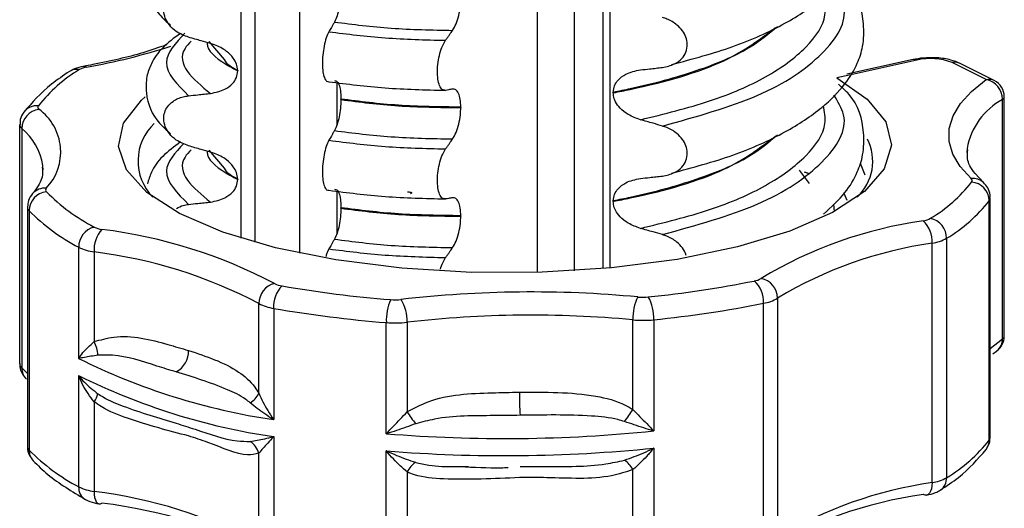
# Model space of a CAD drawing. Units: millimetres. Extents: x 5 to 415, y 5 to 589.
# Drawn here: x 213 to 227, y 287 to 294 of the extents above; entities that cross this region are included whole.
import ezdxf

# ---------------------------------------------------------------- set-up
doc = ezdxf.new("R2010")
doc.units = ezdxf.units.MM

msp = doc.modelspace()

# ---------------------------------------------------------------- linework, layer by layer
at = {"color": 8, "linetype": 'Continuous', "lineweight": 25}
for p, q in [((216.04, 290.593), (216.04, 307.945)), ((216.23, 307.858), (216.23, 290.537)), ((216.851, 290.385), (216.851, 307.638)), ((220.125, 290.121), (220.125, 307.596)), ((220.634, 307.585), (220.634, 290.144)), ((221.125, 307.559), (221.125, 290.182)), ((217.36, 292.737), (217.36, 292.153)), ((223.878, 291.346), (223.738, 291.529)), ((224.575, 291.629), (224.64, 291.468)), ((217.36, 291.241), (217.36, 290.656)), ((224.396, 291.113), (224.356, 291.211)), ((224.209, 291.063), (224.218, 290.961)), ((226.37, 289.072), (226.54, 289.207)), ((213.015, 288.806), (213.094, 288.726))]:
    msp.add_line(p, q, dxfattribs=at)
at = {"color": 7, "linetype": 'Continuous', "lineweight": 25}
for p, q in [((221.028, 307.565), (221.028, 290.173)), ((215.809, 293.054), (215.601, 293.303)), ((225.305, 293.055), (224.394, 292.854)), ((225.359, 293.047), (224.448, 292.846)), ((226.314, 292.778), (225.844, 293.014)), ((215.993, 292.905), (215.993, 292.898)), ((226.426, 292.765), (225.956, 293.002)), ((224.448, 292.846), (224.253, 292.803)), ((221.172, 292.603), (221.172, 292.596)), ((217.416, 292.503), (217.416, 292.51)), ((226.54, 289.207), (226.54, 292.506)), ((226.564, 289.242), (226.564, 292.542)), ((219.069, 292.399), (219.069, 292.392)), ((212.986, 292.161), (212.986, 288.862)), ((213.015, 292.106), (213.015, 288.806)), ((215.809, 291.557), (215.601, 291.806)), ((226.05, 291.828), (226.048, 291.776)), ((215.993, 291.408), (215.993, 291.401)), ((226.277, 291.36), (226.164, 291.483)), ((221.172, 291.107), (221.172, 291.1)), ((226.356, 287.811), (226.356, 291.11)), ((226.37, 287.85), (226.37, 291.15)), ((213.094, 291.022), (213.094, 287.722)), ((213.116, 290.972), (213.116, 287.672)), ((217.416, 291.006), (217.416, 291.013)), ((219.069, 290.902), (219.069, 290.895)), ((225.769, 290.592), (225.769, 287.293)), ((213.8, 288.935), (213.8, 290.467)), ((225.569, 287.224), (225.569, 290.524)), ((214.012, 290.403), (214.012, 289.167)), ((223.435, 289.767), (223.435, 286.467)), ((216.284, 288.456), (216.284, 289.692)), ((216.489, 289.626), (216.489, 288.094)), ((223.243, 286.396), (223.243, 289.696)), ((218.042, 287.898), (218.042, 289.43)), ((218.328, 289.435), (218.328, 288.199)), ((221.443, 288.231), (221.443, 289.467)), ((221.729, 289.468), (221.729, 287.936)), ((226.406, 289), (226.458, 289.038)), ((213.8, 287.168), (213.8, 288.7)), ((214.012, 288.34), (214.012, 287.104)), ((216.489, 287.858), (216.489, 286.326)), ((216.284, 286.392), (216.284, 287.629)), ((218.042, 286.13), (218.042, 287.662)), ((221.729, 287.701), (221.729, 286.169)), ((218.952, 287.445), (219.176, 287.445)), ((218.328, 287.371), (218.328, 286.135)), ((221.443, 286.167), (221.443, 287.403))]:
    msp.add_line(p, q, dxfattribs=at)
at = {"color": 8, "linetype": 'Continuous', "lineweight": 25, "flags": 128}
for points in [[(213.909, 292.95), (213.886, 292.96), (213.863, 292.96)], [(225.569, 287.224), (225.566, 287.18), (225.559, 287.14), (225.548, 287.106), (225.533, 287.079), (225.515, 287.061), (225.494, 287.052), (225.493, 287.051)], [(214.012, 287.104), (214.014, 287.059), (214.02, 287.019), (214.03, 286.985), (214.043, 286.959), (214.06, 286.941), (214.078, 286.932), (214.08, 286.932)]]:
    msp.add_lwpolyline(points, dxfattribs=at)
at = {"color": 7, "linetype": 'Continuous', "lineweight": 25, "flags": 128}
for points in [[(224.253, 292.803), (224.674, 292.51), (224.929, 292.196), (225.007, 291.873), (224.908, 291.55), (224.634, 291.238), (224.195, 290.948), (223.605, 290.69), (222.883, 290.472), (222.055, 290.301), (221.147, 290.184), (220.19, 290.123), (219.216, 290.122), (218.257, 290.179), (217.346, 290.294), (216.513, 290.462), (215.786, 290.678), (215.188, 290.934), (214.741, 291.223), (214.458, 291.534), (214.35, 291.856), (214.42, 292.18), (214.665, 292.494), (214.716, 292.54)], [(226.106, 291.414), (225.955, 291.581), (225.854, 291.753), (225.804, 291.927), (225.805, 292.103), (225.857, 292.277), (225.96, 292.448), (226.113, 292.616), (226.314, 292.778)], [(213.309, 291.536), (213.306, 291.589), (213.306, 291.597)], [(225.493, 287.051), (225.471, 287.052), (225.447, 287.061)], [(214.08, 286.932), (214.099, 286.933), (214.12, 286.943)]]:
    msp.add_lwpolyline(points, dxfattribs=at)
at = {"color": 8, "linetype": 'Continuous', "lineweight": 25}
for centre, radius, start, end in [((212.33, 301.74), 8.931, 280.1861, 287.882), ((225.321, 292.979), 0.0779, 60.6267, 101.6586), ((225.883, 292.851), 0.167, 63.9892, 103.467), ((213.774, 292.733), 0.187, 79.0071, 121.9447), ((226.353, 292.615), 0.167, 63.9892, 103.467), ((226.996, 291.661), 0.96, 118.3231, 169.9685), ((226.519, 292.547), 0.0454, 297.776, 354.2706), ((213.22, 292.195), 0.223, 84.0719, 143.2611), ((213.063, 292.166), 0.077, 183.3714, 231.2304), ((212.475, 291.46), 0.842, 9.352, 50.0816), ((226.135, 291.206), 0.21, 47.2881, 97.9318), ((213.328, 291.063), 0.219, 83.3977, 138.8912), ((226.304, 291.151), 0.0658, 321.4038, 358.8574), ((213.165, 291.024), 0.0714, 181.7915, 227.1058), ((226.339, 289.2), 0.201, 307.0469, 1.8796), ((226.519, 289.247), 0.0454, 297.776, 354.2706), ((213.065, 288.867), 0.0788, 183.8647, 230.6673), ((213.225, 288.803), 0.21, 179.1564, 224.9401), ((226.304, 287.852), 0.0658, 321.4072, 358.7769), ((213.166, 287.725), 0.073, 182.5958, 226.6114), ((226.141, 287.809), 0.215, 323.8294, 0.3964), ((213.328, 287.67), 0.212, 179.3332, 222.8026), ((213.993, 287.157), 0.194, 177.0121, 238.9663), ((225.571, 287.285), 0.198, 303.9817, 2.2988)]:
    msp.add_arc(centre, radius, start, end, dxfattribs=at)
at = {"color": 7, "linetype": 'Continuous', "lineweight": 25}
for centre, radius, start, end in [((225.547, 292.226), 0.842, 69.3514, 102.9204), ((214.881, 291.131), 2.082, 120.9708, 141.8484), ((213.953, 292.66), 0.293, 98.5006, 119.249), ((226.261, 292.504), 0.279, 0.552, 79.0245), ((226.314, 292.542), 0.25, 0, 63.3091), ((213.286, 292.1), 0.271, 97.5608, 178.8254), ((213.27, 292.397), 0.0337, 142.8651, 234.2102), ((212.823, 291.78), 0.729, 316.7243, 54.0188), ((215.328, 291.657), 0.71, 133.0952, 224.3895), ((224.079, 291.652), 0.671, 312.8662, 27.2759), ((226.086, 291.386), 0.0337, 322.8651, 54.2102), ((213.377, 291.257), 0.033, 135.8625, 228.4895), ((224.476, 292.652), 2.082, 300.9708, 321.8484), ((226.092, 291.103), 0.264, 1.6128, 85.4642), ((213.385, 290.966), 0.269, 96.3954, 178.6394), ((215.241, 293.098), 2.653, 224.6823, 242.4322), ((224.657, 292.445), 2.161, 300.9708, 321.8484), ((215.074, 292.908), 2.753, 224.6823, 242.4322), ((225.404, 291.123), 0.293, 278.5006, 299.249), ((225.486, 290.591), 0.282, 0.2641, 77.5557), ((214.087, 290.469), 0.287, 104.8501, 180.2151), ((214.435, 290.431), 0.424, 138.0495, 183.7573), ((214.163, 291.051), 0.339, 243.82, 262.6173), ((213.262, 283.796), 6.971, 62.3012, 82.9309), ((226.294, 284.898), 5.995, 98.118, 120.962), ((225.18, 290.549), 0.389, 356.2941, 46.7165), ((225.482, 291.104), 0.586, 278.5006, 299.249), ((214.099, 291.077), 0.679, 243.82, 262.6173), ((226.376, 284.865), 5.716, 98.118, 120.962), ((213.194, 283.807), 6.647, 62.3012, 82.9309), ((223.071, 290.267), 0.267, 279.1702, 301.2825), ((223.156, 289.764), 0.279, 0.5301, 78.9113), ((216.568, 289.692), 0.284, 103.3964, 179.9251), ((216.889, 289.652), 0.402, 135.1706, 183.7435), ((216.648, 290.244), 0.312, 242.0399, 261.9523), ((219.425, 306.283), 16.59, 260.2124, 265.4261), ((220.081, 305.202), 15.499, 275.8293, 281.2851), ((222.871, 289.72), 0.373, 356.3882, 49.4015), ((218.161, 290.475), 0.731, 265.3467, 276.5646), ((220.041, 274.144), 15.708, 84.6295, 96.5676), ((217.813, 289.466), 0.516, 356.4929, 33.2451), ((222.051, 289.501), 0.609, 152.3777, 183.1442), ((221.58, 290.513), 0.734, 264.6447, 275.839), ((221.164, 289.501), 0.566, 356.6898, 29.9312), ((223.158, 290.223), 0.534, 279.1702, 301.2825), ((216.576, 290.243), 0.623, 242.0399, 261.9523), ((219.415, 306.591), 17.216, 260.2124, 265.4261), ((218.732, 289.464), 0.69, 155.865, 182.8532), ((220.096, 305.469), 16.084, 275.8293, 281.2851), ((220.041, 274.555), 14.978, 84.6295, 96.5676), ((218.161, 290.888), 1.463, 265.3467, 276.5646), ((221.58, 290.928), 1.467, 264.6447, 275.839), ((226.314, 289.242), 0.25, 305.1643, 0), ((213.655, 288.966), 0.41, 2.0927, 29.4014), ((217.793, 296.976), 8.978, 243.5884, 261.6437), ((214.995, 289.033), 0.319, 297.5682, 2.4319), ((217.793, 296.741), 8.978, 243.5884, 261.6437), ((213.781, 288.518), 0.292, 322.3529, 346.4115), ((215.998, 288.591), 0.316, 301.9872, 334.7028), ((224.862, 288.434), 4.984, 179.5719, 183.2409), ((220.456, 289.625), 2.562, 213.8291, 218.3335), ((217.016, 291.206), 5.334, 323.9357, 326.1013), ((219.676, 308.038), 20.206, 265.3637, 275.8334), ((216.012, 287.556), 0.281, 14.9593, 56.9278), ((224.657, 289.145), 2.161, 300.9708, 321.8484), ((215.074, 289.608), 2.753, 224.6823, 242.4322), ((219.676, 307.802), 20.206, 265.3637, 275.8334), ((218.659, 287.196), 0.375, 124.5599, 152.0924), ((221.099, 287.216), 0.392, 28.6094, 54.3325), ((214.099, 287.777), 0.679, 243.82, 262.6173), ((226.376, 281.566), 5.716, 98.118, 120.962), ((225.482, 287.804), 0.586, 278.5006, 299.249), ((213.194, 280.507), 6.647, 62.3012, 82.9309), ((226.294, 281.127), 5.995, 98.118, 120.962), ((213.262, 280.025), 6.971, 62.3012, 82.9309)]:
    msp.add_arc(centre, radius, start, end, dxfattribs=at)
for points, knots in [([(221.977, 292.986), (222.267, 293.064), (222.851, 293.221), (223.541, 293.535), (224.049, 293.87), (224.367, 294.191), (224.538, 294.476), (224.625, 294.744), (224.635, 295.127), (224.542, 295.475), (224.328, 295.663), (224.278, 295.707)], [0, 0, 0, 0, 0.144279, 0.291322, 0.423933, 0.5383, 0.632384, 0.705501, 0.793448, 0.951031, 1, 1, 1, 1]), ([(215.203, 294.912), (215.115, 294.847), (214.94, 294.718), (214.804, 294.515), (214.731, 294.322), (214.719, 294.009), (214.836, 293.731), (215.014, 293.575), (215.068, 293.527)], [0, 0, 0, 0, 0.172372, 0.343332, 0.470441, 0.606004, 0.879564, 1, 1, 1, 1]), ([(221.977, 291.489), (222.267, 291.567), (222.851, 291.724), (223.541, 292.038), (224.049, 292.374), (224.367, 292.695), (224.538, 292.98), (224.625, 293.247), (224.635, 293.63), (224.542, 293.979), (224.328, 294.166), (224.278, 294.21)], [0, 0, 0, 0, 0.144279, 0.291322, 0.423933, 0.5383, 0.632384, 0.705501, 0.793448, 0.951031, 1, 1, 1, 1]), ([(215.316, 293.362), (215.257, 293.385), (215.158, 293.422), (215.05, 293.523), (214.989, 293.625), (214.966, 293.729), (214.981, 293.826), (215.026, 293.911), (215.111, 293.991), (215.214, 294.036), (215.291, 294.048), (215.316, 294.052)], [0, 0, 0, 0, 0.171318, 0.289077, 0.388005, 0.48735, 0.577007, 0.668, 0.771082, 0.926875, 1, 1, 1, 1]), ([(217.416, 293.999), (217.415, 293.96), (217.412, 293.881), (217.393, 293.76), (217.364, 293.649), (217.339, 293.598), (217.327, 293.572)], [0, 0, 0, 0, 0.246906, 0.493771, 0.742404, 1, 1, 1, 1]), ([(218.956, 293.457), (218.973, 293.485), (219.006, 293.54), (219.043, 293.66), (219.065, 293.782), (219.068, 293.856), (219.069, 293.889)], [0, 0, 0, 0, 0.267621, 0.535376, 0.798872, 1, 1, 1, 1]), ([(217.327, 293.572), (217.32, 293.56), (217.306, 293.535), (217.28, 293.49), (217.262, 293.458), (217.251, 293.439)], [0, 0, 0, 0, 0.279735, 0.559471, 1, 1, 1, 1]), ([(221.849, 292.946), (221.906, 292.958), (222.007, 292.978), (222.117, 293.059), (222.18, 293.155), (222.199, 293.261), (222.178, 293.365), (222.127, 293.457), (222.04, 293.547), (221.941, 293.605), (221.87, 293.629), (221.849, 293.636)], [0, 0, 0, 0, 0.170967, 0.300759, 0.406444, 0.512737, 0.604998, 0.694238, 0.792378, 0.938004, 1, 1, 1, 1]), ([(215.203, 293.416), (215.115, 293.351), (214.94, 293.222), (214.804, 293.018), (214.731, 292.825), (214.719, 292.513), (214.836, 292.234), (215.014, 292.078), (215.068, 292.031)], [0, 0, 0, 0, 0.172372, 0.343332, 0.470441, 0.606004, 0.879564, 1, 1, 1, 1]), ([(217.251, 293.439), (217.238, 293.412), (217.212, 293.359), (217.183, 293.242), (217.164, 293.116), (217.159, 292.992), (217.167, 292.882), (217.187, 292.8), (217.216, 292.752), (217.24, 292.75), (217.251, 292.749)], [0, 0, 0, 0, 0.12946, 0.259026, 0.386034, 0.510704, 0.634919, 0.760579, 0.889083, 1, 1, 1, 1]), ([(218.86, 293.32), (218.869, 293.332), (218.887, 293.358), (218.919, 293.404), (218.942, 293.437), (218.956, 293.457)], [0, 0, 0, 0, 0.277993, 0.555986, 1, 1, 1, 1]), ([(215.618, 293.276), (215.575, 293.288), (215.503, 293.308), (215.402, 293.337), (215.345, 293.354), (215.316, 293.362)], [0, 0, 0, 0, 0.4283819, 0.7141891, 1, 1, 1, 1]), ([(218.86, 292.63), (218.844, 292.631), (218.812, 292.634), (218.774, 292.691), (218.751, 292.78), (218.744, 292.894), (218.754, 293.019), (218.78, 293.142), (218.817, 293.248), (218.847, 293.297), (218.86, 293.32)], [0, 0, 0, 0, 0.12946, 0.259026, 0.386034, 0.510704, 0.634919, 0.760579, 0.889083, 1, 1, 1, 1]), ([(215.006, 293.255), (214.902, 293.219), (214.605, 293.115), (214.197, 293.024), (213.908, 292.969), (213.864, 292.96)], [0, 0, 0, 0, 0.3142924, 0.8955993, 1, 1, 1, 1]), ([(215.993, 292.905), (215.99, 292.935), (215.983, 292.994), (215.928, 293.088), (215.828, 293.186), (215.714, 293.246), (215.637, 293.27), (215.618, 293.276)], [0, 0, 0, 0, 0.163617, 0.32649, 0.558367, 0.89081, 1, 1, 1, 1]), ([(225.956, 293.002), (225.915, 293.019), (225.819, 293.058), (225.642, 293.082), (225.456, 293.082), (225.351, 293.063), (225.305, 293.055)], [0, 0, 0, 0, 0.226044, 0.517776, 0.786629, 1, 1, 1, 1]), ([(213.675, 292.891), (213.589, 292.834), (213.33, 292.661), (213.157, 292.462), (213.042, 292.329)], [0, 0, 0, 0, 0.333518, 1, 1, 1, 1]), ([(213.864, 292.96), (213.822, 292.951), (213.755, 292.936), (213.697, 292.903), (213.675, 292.891)], [0, 0, 0, 0, 0.620077, 1, 1, 1, 1]), ([(215.618, 292.588), (215.687, 292.602), (215.8, 292.625), (215.917, 292.712), (215.981, 292.801), (215.989, 292.866), (215.993, 292.898)], [0, 0, 0, 0, 0.390018, 0.641117, 0.828711, 1, 1, 1, 1]), ([(221.172, 292.603), (221.175, 292.635), (221.183, 292.697), (221.244, 292.786), (221.36, 292.875), (221.477, 292.899), (221.546, 292.913)], [0, 0, 0, 0, 0.170713, 0.340171, 0.604694, 1, 1, 1, 1]), ([(221.546, 292.913), (221.589, 292.918), (221.661, 292.925), (221.761, 292.936), (221.82, 292.943), (221.849, 292.946)], [0, 0, 0, 0, 0.422303, 0.711151, 1, 1, 1, 1]), ([(217.327, 292.764), (217.34, 292.762), (217.366, 292.758), (217.396, 292.698), (217.413, 292.611), (217.415, 292.54), (217.416, 292.51)], [0, 0, 0, 0, 0.267622, 0.53538, 0.798875, 1, 1, 1, 1]), ([(218.956, 292.648), (218.947, 292.646), (218.929, 292.643), (218.897, 292.637), (218.874, 292.633), (218.86, 292.63)], [0, 0, 0, 0, 0.279735, 0.559471, 1, 1, 1, 1]), ([(219.069, 292.399), (219.067, 292.436), (219.064, 292.51), (219.039, 292.593), (219.003, 292.645), (218.972, 292.647), (218.956, 292.648)], [0, 0, 0, 0, 0.246905, 0.493769, 0.742403, 1, 1, 1, 1]), ([(224.071, 290.923), (224.177, 291.021), (224.377, 291.205), (224.537, 291.483), (224.626, 291.75), (224.635, 292.133), (224.542, 292.482), (224.328, 292.669), (224.278, 292.714)], [0, 0, 0, 0, 0.186596, 0.352349, 0.481163, 0.636105, 0.913728, 1, 1, 1, 1]), ([(215.316, 291.866), (215.257, 291.888), (215.158, 291.926), (215.05, 292.026), (214.989, 292.128), (214.966, 292.232), (214.981, 292.33), (215.026, 292.414), (215.111, 292.494), (215.214, 292.54), (215.291, 292.551), (215.316, 292.555)], [0, 0, 0, 0, 0.171318, 0.289077, 0.388005, 0.48735, 0.577007, 0.668, 0.771082, 0.926875, 1, 1, 1, 1]), ([(215.316, 292.555), (215.358, 292.56), (215.43, 292.568), (215.531, 292.579), (215.589, 292.585), (215.618, 292.588)], [0, 0, 0, 0, 0.422303, 0.711151, 1, 1, 1, 1]), ([(217.416, 292.503), (217.415, 292.463), (217.412, 292.384), (217.393, 292.263), (217.364, 292.153), (217.339, 292.102), (217.327, 292.076)], [0, 0, 0, 0, 0.246906, 0.493771, 0.742404, 1, 1, 1, 1]), ([(221.546, 292.225), (221.489, 292.246), (221.387, 292.282), (221.27, 292.374), (221.202, 292.466), (221.174, 292.541), (221.172, 292.583), (221.172, 292.596)], [0, 0, 0, 0, 0.329557, 0.58143, 0.770386, 0.9248, 1, 1, 1, 1]), ([(213.042, 292.329), (213.022, 292.296), (212.989, 292.245), (212.991, 292.184), (212.991, 292.162)], [0, 0, 0, 0, 0.6376708, 1, 1, 1, 1]), ([(218.956, 291.96), (218.973, 291.988), (219.006, 292.044), (219.043, 292.164), (219.065, 292.285), (219.068, 292.36), (219.069, 292.392)], [0, 0, 0, 0, 0.267621, 0.535376, 0.798872, 1, 1, 1, 1]), ([(221.849, 292.139), (221.806, 292.151), (221.734, 292.172), (221.633, 292.201), (221.575, 292.217), (221.546, 292.225)], [0, 0, 0, 0, 0.428382, 0.714189, 1, 1, 1, 1]), ([(217.327, 292.076), (217.32, 292.063), (217.306, 292.038), (217.28, 291.994), (217.262, 291.962), (217.251, 291.942)], [0, 0, 0, 0, 0.279735, 0.559471, 1, 1, 1, 1]), ([(221.849, 291.449), (221.906, 291.461), (222.007, 291.481), (222.117, 291.563), (222.18, 291.659), (222.199, 291.764), (222.178, 291.868), (222.127, 291.96), (222.04, 292.05), (221.941, 292.109), (221.87, 292.132), (221.849, 292.139)], [0, 0, 0, 0, 0.170967, 0.300759, 0.406444, 0.512737, 0.604998, 0.694238, 0.792378, 0.938004, 1, 1, 1, 1]), ([(217.251, 291.942), (217.238, 291.915), (217.212, 291.862), (217.183, 291.746), (217.164, 291.619), (217.159, 291.495), (217.167, 291.386), (217.187, 291.303), (217.216, 291.255), (217.24, 291.253), (217.251, 291.253)], [0, 0, 0, 0, 0.12946, 0.259026, 0.386034, 0.510704, 0.634919, 0.760579, 0.889083, 1, 1, 1, 1]), ([(218.86, 291.823), (218.869, 291.836), (218.887, 291.861), (218.919, 291.907), (218.942, 291.94), (218.956, 291.96)], [0, 0, 0, 0, 0.277993, 0.555986, 1, 1, 1, 1]), ([(215.203, 291.919), (215.116, 291.854), (214.941, 291.724), (214.804, 291.53), (214.764, 291.395), (214.748, 291.341)], [0, 0, 0, 0, 0.3759713, 0.748861, 1, 1, 1, 1]), ([(215.618, 291.779), (215.575, 291.791), (215.503, 291.812), (215.402, 291.84), (215.345, 291.857), (215.316, 291.866)], [0, 0, 0, 0, 0.428382, 0.714189, 1, 1, 1, 1]), ([(218.86, 291.134), (218.844, 291.135), (218.812, 291.137), (218.774, 291.194), (218.751, 291.283), (218.744, 291.397), (218.754, 291.522), (218.78, 291.646), (218.817, 291.752), (218.847, 291.8), (218.86, 291.823)], [0, 0, 0, 0, 0.12946, 0.259026, 0.386034, 0.510704, 0.634919, 0.760579, 0.889083, 1, 1, 1, 1]), ([(226.164, 291.483), (226.164, 291.483), (226.094, 291.561), (226.048, 291.671), (226.057, 291.769), (226.061, 291.809)], [0, 0, 0, 0, 0.002194, 0.596705, 1, 1, 1, 1]), ([(215.993, 291.408), (215.99, 291.438), (215.983, 291.498), (215.928, 291.592), (215.828, 291.689), (215.714, 291.75), (215.637, 291.773), (215.618, 291.779)], [0, 0, 0, 0, 0.163617, 0.32649, 0.558367, 0.89081, 1, 1, 1, 1]), ([(213.297, 291.573), (213.301, 291.529), (213.31, 291.427), (213.24, 291.299), (213.17, 291.216), (213.163, 291.207)], [0, 0, 0, 0, 0.412518, 0.93991, 1, 1, 1, 1]), ([(215.618, 291.091), (215.687, 291.105), (215.8, 291.128), (215.917, 291.215), (215.981, 291.304), (215.989, 291.37), (215.993, 291.401)], [0, 0, 0, 0, 0.390018, 0.641117, 0.828711, 1, 1, 1, 1]), ([(221.172, 291.107), (221.175, 291.138), (221.183, 291.2), (221.244, 291.289), (221.36, 291.378), (221.477, 291.402), (221.546, 291.416)], [0, 0, 0, 0, 0.170713, 0.340171, 0.604694, 1, 1, 1, 1]), ([(221.546, 291.416), (221.589, 291.421), (221.661, 291.429), (221.761, 291.44), (221.82, 291.446), (221.849, 291.449)], [0, 0, 0, 0, 0.422303, 0.711151, 1, 1, 1, 1]), ([(223.865, 291.484), (223.852, 291.488), (223.834, 291.495), (223.816, 291.501), (223.811, 291.503)], [0, 0, 0, 0, 0.730956, 1, 1, 1, 1]), ([(217.327, 291.267), (217.34, 291.265), (217.366, 291.262), (217.396, 291.201), (217.413, 291.114), (217.415, 291.044), (217.416, 291.013)], [0, 0, 0, 0, 0.267622, 0.53538, 0.798875, 1, 1, 1, 1]), ([(226.365, 291.15), (226.367, 291.163), (226.371, 291.21), (226.34, 291.288), (226.298, 291.336), (226.277, 291.36)], [0, 0, 0, 0, 0.166374, 0.591617, 1, 1, 1, 1]), ([(213.163, 291.207), (213.142, 291.177), (213.102, 291.122), (213.098, 291.054), (213.096, 291.023)], [0, 0, 0, 0, 0.548838, 1, 1, 1, 1]), ([(218.956, 291.151), (218.947, 291.15), (218.929, 291.146), (218.897, 291.14), (218.874, 291.136), (218.86, 291.134)], [0, 0, 0, 0, 0.279735, 0.559471, 1, 1, 1, 1]), ([(219.069, 290.902), (219.067, 290.939), (219.064, 291.014), (219.039, 291.096), (219.003, 291.149), (218.972, 291.15), (218.956, 291.151)], [0, 0, 0, 0, 0.246905, 0.493769, 0.742403, 1, 1, 1, 1]), ([(215.151, 291.004), (215.181, 291.02), (215.232, 291.047), (215.291, 291.055), (215.316, 291.058)], [0, 0, 0, 0, 0.580352, 1, 1, 1, 1]), ([(215.316, 291.058), (215.358, 291.063), (215.43, 291.071), (215.531, 291.082), (215.589, 291.088), (215.618, 291.091)], [0, 0, 0, 0, 0.422303, 0.7111513, 1, 1, 1, 1]), ([(217.416, 291.006), (217.415, 290.966), (217.412, 290.887), (217.393, 290.766), (217.364, 290.656), (217.339, 290.605), (217.327, 290.579)], [0, 0, 0, 0, 0.246906, 0.493771, 0.742404, 1, 1, 1, 1]), ([(221.546, 290.728), (221.489, 290.749), (221.387, 290.785), (221.27, 290.877), (221.202, 290.969), (221.174, 291.045), (221.172, 291.086), (221.172, 291.1)], [0, 0, 0, 0, 0.329557, 0.58143, 0.770386, 0.9248, 1, 1, 1, 1]), ([(218.956, 290.463), (218.973, 290.491), (219.006, 290.547), (219.043, 290.667), (219.065, 290.788), (219.068, 290.863), (219.069, 290.895)], [0, 0, 0, 0, 0.267621, 0.535376, 0.798872, 1, 1, 1, 1]), ([(221.849, 290.642), (221.806, 290.655), (221.734, 290.676), (221.633, 290.704), (221.575, 290.72), (221.546, 290.728)], [0, 0, 0, 0, 0.428382, 0.714189, 1, 1, 1, 1]), ([(217.327, 290.579), (217.32, 290.567), (217.306, 290.542), (217.28, 290.497), (217.262, 290.465), (217.251, 290.445)], [0, 0, 0, 0, 0.279735, 0.559471, 1, 1, 1, 1]), ([(222.176, 290.355), (222.175, 290.36), (222.168, 290.397), (222.125, 290.463), (222.041, 290.554), (221.941, 290.612), (221.87, 290.635), (221.849, 290.642)], [0, 0, 0, 0, 0.037251, 0.254759, 0.493958, 0.848895, 1, 1, 1, 1]), ([(217.251, 290.445), (217.237, 290.42), (217.221, 290.39), (217.21, 290.343), (217.207, 290.335)], [0, 0, 0, 0, 0.8210358, 1, 1, 1, 1]), ([(218.86, 290.326), (218.869, 290.339), (218.887, 290.364), (218.919, 290.41), (218.942, 290.443), (218.956, 290.463)], [0, 0, 0, 0, 0.277993, 0.555986, 1, 1, 1, 1]), ([(218.788, 290.164), (218.799, 290.196), (218.819, 290.26), (218.846, 290.304), (218.86, 290.326)], [0, 0, 0, 0, 0.491084, 1, 1, 1, 1]), ([(214.012, 289.167), (214.102, 289.192), (214.441, 289.287), (214.904, 289.166), (215.22, 289.074), (215.314, 289.046)], [0, 0, 0, 0, 0.2031234, 0.7638044, 1, 1, 1, 1]), ([(213.8, 288.935), (213.8, 288.936), (213.817, 288.962), (213.872, 289.039), (213.957, 289.117), (214.012, 289.167)], [0, 0, 0, 0, 0.00813, 0.352733, 1, 1, 1, 1]), ([(214.064, 288.981), (214, 288.97), (213.9, 288.954), (213.825, 288.94), (213.8, 288.935), (213.8, 288.935)], [0, 0, 0, 0, 0.648206, 0.9908761, 1, 1, 1, 1]), ([(215.143, 288.75), (215.055, 288.776), (214.768, 288.864), (214.404, 288.989), (214.131, 288.983), (214.064, 288.981)], [0, 0, 0, 0, 0.24839, 0.81562, 1, 1, 1, 1]), ([(215.314, 289.046), (215.558, 288.966), (215.9, 288.853), (216.186, 288.611), (216.266, 288.484), (216.284, 288.456)], [0, 0, 0, 0, 0.658366, 0.924321, 1, 1, 1, 1]), ([(212.991, 288.862), (212.99, 288.848), (212.986, 288.801), (213.016, 288.723), (213.059, 288.675), (213.079, 288.652)], [0, 0, 0, 0, 0.166638, 0.591747, 1, 1, 1, 1]), ([(213.8, 288.7), (213.8, 288.699), (213.825, 288.667), (213.9, 288.579), (214, 288.5), (214.064, 288.449)], [0, 0, 0, 0, 0.009124, 0.351794, 1, 1, 1, 1]), ([(214.012, 288.34), (213.957, 288.413), (213.872, 288.526), (213.817, 288.653), (213.8, 288.699), (213.8, 288.7)], [0, 0, 0, 0, 0.647267, 0.99187, 1, 1, 1, 1]), ([(216.165, 288.323), (216.145, 288.34), (216.045, 288.418), (215.708, 288.576), (215.381, 288.677), (215.143, 288.75)], [0, 0, 0, 0, 0.0660838, 0.31884, 1, 1, 1, 1]), ([(214.064, 288.449), (214.088, 288.434), (214.203, 288.36), (214.572, 288.214), (214.902, 288.115), (215.143, 288.043)], [0, 0, 0, 0, 0.066084, 0.31884, 1, 1, 1, 1]), ([(216.284, 288.456), (216.321, 288.376), (216.38, 288.254), (216.459, 288.135), (216.488, 288.095), (216.489, 288.094)], [0, 0, 0, 0, 0.647267, 0.99187, 1, 1, 1, 1]), ([(218.328, 288.199), (218.424, 288.249), (218.783, 288.44), (219.328, 288.458), (219.752, 288.468), (219.878, 288.471)], [0, 0, 0, 0, 0.203123, 0.763804, 1, 1, 1, 1]), ([(219.878, 288.471), (220.231, 288.473), (220.727, 288.476), (221.252, 288.346), (221.408, 288.252), (221.443, 288.231)], [0, 0, 0, 0, 0.658366, 0.924321, 1, 1, 1, 1]), ([(215.314, 287.868), (215.043, 287.938), (214.663, 288.037), (214.191, 288.213), (214.044, 288.317), (214.012, 288.34)], [0, 0, 0, 0, 0.658366, 0.924321, 1, 1, 1, 1]), ([(216.489, 288.094), (216.487, 288.094), (216.445, 288.119), (216.328, 288.194), (216.23, 288.272), (216.165, 288.323)], [0, 0, 0, 0, 0.009124, 0.351794, 1, 1, 1, 1]), ([(218.042, 287.898), (218.043, 287.899), (218.075, 287.932), (218.167, 288.029), (218.265, 288.132), (218.328, 288.199)], [0, 0, 0, 0, 0.0081301, 0.3527333, 1, 1, 1, 1]), ([(219.886, 288.152), (219.766, 288.15), (219.373, 288.144), (218.885, 288.151), (218.533, 288.059), (218.447, 288.036)], [0, 0, 0, 0, 0.24839, 0.81562, 1, 1, 1, 1]), ([(221.327, 288.066), (221.297, 288.075), (221.15, 288.12), (220.665, 288.164), (220.214, 288.157), (219.886, 288.152)], [0, 0, 0, 0, 0.066084, 0.31884, 1, 1, 1, 1]), ([(221.443, 288.231), (221.507, 288.165), (221.606, 288.065), (221.697, 287.97), (221.729, 287.937), (221.729, 287.936)], [0, 0, 0, 0, 0.647267, 0.99187, 1, 1, 1, 1]), ([(215.143, 288.043), (215.23, 288.016), (215.516, 287.927), (215.865, 287.797), (216.106, 287.793), (216.165, 287.792)], [0, 0, 0, 0, 0.24839, 0.81562, 1, 1, 1, 1]), ([(218.447, 288.036), (218.358, 288.004), (218.223, 287.955), (218.09, 287.912), (218.043, 287.898), (218.042, 287.898)], [0, 0, 0, 0, 0.648206, 0.990876, 1, 1, 1, 1]), ([(221.729, 287.936), (221.728, 287.937), (221.683, 287.95), (221.552, 287.99), (221.416, 288.036), (221.327, 288.066)], [0, 0, 0, 0, 0.009124, 0.351794, 1, 1, 1, 1]), ([(216.284, 287.629), (216.233, 287.618), (216.043, 287.576), (215.707, 287.742), (215.404, 287.839), (215.314, 287.868)], [0, 0, 0, 0, 0.2031234, 0.7638044, 1, 1, 1, 1]), ([(216.165, 287.792), (216.23, 287.802), (216.328, 287.819), (216.445, 287.847), (216.487, 287.858), (216.489, 287.858)], [0, 0, 0, 0, 0.648206, 0.990876, 1, 1, 1, 1]), ([(216.489, 287.858), (216.488, 287.857), (216.459, 287.826), (216.38, 287.741), (216.321, 287.673), (216.284, 287.629)], [0, 0, 0, 0, 0.0081301, 0.3527333, 1, 1, 1, 1]), ([(226.314, 287.682), (226.335, 287.715), (226.367, 287.767), (226.366, 287.828), (226.365, 287.85)], [0, 0, 0, 0, 0.637939, 1, 1, 1, 1]), ([(213.096, 287.723), (213.095, 287.718), (213.089, 287.679), (213.113, 287.604), (213.153, 287.551), (213.173, 287.526)], [0, 0, 0, 0, 0.0617936, 0.5486903, 1, 1, 1, 1]), ([(218.042, 287.662), (218.043, 287.662), (218.09, 287.64), (218.223, 287.58), (218.358, 287.534), (218.447, 287.504)], [0, 0, 0, 0, 0.009124, 0.351794, 1, 1, 1, 1]), ([(218.328, 287.371), (218.265, 287.428), (218.167, 287.516), (218.075, 287.623), (218.043, 287.661), (218.042, 287.662)], [0, 0, 0, 0, 0.647267, 0.99187, 1, 1, 1, 1]), ([(221.327, 287.534), (221.416, 287.566), (221.552, 287.615), (221.683, 287.677), (221.728, 287.7), (221.729, 287.701)], [0, 0, 0, 0, 0.648206, 0.9908761, 1, 1, 1, 1]), ([(221.729, 287.701), (221.729, 287.7), (221.697, 287.661), (221.606, 287.552), (221.507, 287.462), (221.443, 287.403)], [0, 0, 0, 0, 0.00813, 0.352733, 1, 1, 1, 1]), ([(225.681, 287.12), (225.768, 287.178), (226.027, 287.351), (226.199, 287.55), (226.314, 287.682)], [0, 0, 0, 0, 0.333518, 1, 1, 1, 1]), ([(213.173, 287.526), (213.237, 287.462), (213.43, 287.27), (213.708, 287.103), (213.893, 286.992)], [0, 0, 0, 0, 0.335579, 1, 1, 1, 1]), ([(219.063, 287.446), (219.25, 287.436), (219.47, 287.425), (219.69, 287.431), (219.723, 287.432)], [0, 0, 0, 0, 0.849073, 1, 1, 1, 1]), ([(219.886, 287.445), (220.006, 287.447), (220.399, 287.452), (220.888, 287.438), (221.241, 287.515), (221.327, 287.534)], [0, 0, 0, 0, 0.24839, 0.81562, 1, 1, 1, 1]), ([(219.878, 287.293), (219.526, 287.277), (219.032, 287.256), (218.516, 287.295), (218.362, 287.357), (218.328, 287.371)], [0, 0, 0, 0, 0.6583662, 0.9243207, 1, 1, 1, 1]), ([(221.443, 287.403), (221.346, 287.372), (220.98, 287.254), (220.429, 287.297), (220.004, 287.294), (219.878, 287.293)], [0, 0, 0, 0, 0.203123, 0.763804, 1, 1, 1, 1]), ([(225.493, 287.051), (225.535, 287.061), (225.602, 287.076), (225.659, 287.108), (225.681, 287.12)], [0, 0, 0, 0, 0.620077, 1, 1, 1, 1]), ([(213.893, 286.992), (213.933, 286.974), (213.991, 286.948), (214.059, 286.936), (214.08, 286.932)], [0, 0, 0, 0, 0.677072, 1, 1, 1, 1])]:
    msp.add_open_spline(points, degree=3, knots=knots, dxfattribs=at)
at = {"color": 8, "linetype": 'Continuous', "lineweight": 25}
for points, knots in [([(221.849, 292.139), (222.315, 292.268), (223.264, 292.532), (224.121, 293.125), (224.458, 293.667), (224.27, 293.972), (224.214, 294.061)], [0, 0, 0, 0, 0.284994, 0.580549, 0.876105, 1, 1, 1, 1]), ([(221.546, 292.225), (221.876, 292.306), (222.536, 292.468), (223.321, 292.811), (223.865, 293.218), (224.128, 293.602), (224.086, 293.834), (224.071, 293.916)], [0, 0, 0, 0, 0.215342, 0.431041, 0.65428, 0.877518, 1, 1, 1, 1]), ([(215.264, 293.417), (215.138, 293.284), (214.869, 292.999), (215.16, 292.709), (215.316, 292.555)], [0, 0, 0, 0, 0.467547, 1, 1, 1, 1]), ([(223.437, 293.509), (223.317, 293.408), (223.043, 293.179), (222.334, 292.887), (221.658, 292.7), (221.25, 292.619), (221.172, 292.603)], [0, 0, 0, 0, 0.258457, 0.589791, 0.921125, 1, 1, 1, 1]), ([(221.172, 292.596), (221.25, 292.612), (221.817, 292.725), (222.739, 292.987), (223.197, 293.336), (223.407, 293.496)], [0, 0, 0, 0, 0.079844, 0.579081, 1, 1, 1, 1]), ([(215.352, 293.309), (215.32, 293.275), (215.192, 293.141), (215.252, 292.885), (215.496, 292.687), (215.618, 292.588)], [0, 0, 0, 0, 0.143053, 0.571883, 1, 1, 1, 1]), ([(215.571, 293.289), (215.572, 293.273), (215.579, 293.158), (215.762, 293.024), (215.956, 292.918), (215.993, 292.898)], [0, 0, 0, 0, 0.117636, 0.830339, 1, 1, 1, 1]), ([(215.993, 292.905), (215.952, 292.925), (215.859, 292.97), (215.827, 293.024), (215.809, 293.054)], [0, 0, 0, 0, 0.437435, 1, 1, 1, 1]), ([(221.849, 290.642), (222.315, 290.772), (223.264, 291.035), (224.121, 291.629), (224.458, 292.171), (224.27, 292.475), (224.214, 292.565)], [0, 0, 0, 0, 0.284994, 0.580549, 0.876105, 1, 1, 1, 1]), ([(221.546, 290.728), (221.876, 290.809), (222.536, 290.971), (223.321, 291.315), (223.865, 291.722), (224.128, 292.105), (224.086, 292.337), (224.071, 292.419)], [0, 0, 0, 0, 0.215342, 0.431041, 0.65428, 0.877518, 1, 1, 1, 1]), ([(223.437, 292.012), (223.317, 291.912), (223.043, 291.682), (222.334, 291.391), (221.658, 291.203), (221.25, 291.122), (221.172, 291.107)], [0, 0, 0, 0, 0.258457, 0.589791, 0.921125, 1, 1, 1, 1]), ([(221.172, 291.1), (221.25, 291.115), (221.817, 291.229), (222.739, 291.49), (223.197, 291.839), (223.407, 291.999)], [0, 0, 0, 0, 0.079844, 0.579081, 1, 1, 1, 1]), ([(215.249, 291.897), (215.132, 291.772), (214.873, 291.495), (215.159, 291.213), (215.316, 291.058)], [0, 0, 0, 0, 0.4526491, 1, 1, 1, 1]), ([(215.352, 291.812), (215.32, 291.779), (215.192, 291.645), (215.252, 291.388), (215.496, 291.19), (215.618, 291.091)], [0, 0, 0, 0, 0.143053, 0.571883, 1, 1, 1, 1]), ([(215.571, 291.793), (215.572, 291.776), (215.579, 291.661), (215.762, 291.527), (215.956, 291.421), (215.993, 291.401)], [0, 0, 0, 0, 0.117636, 0.830339, 1, 1, 1, 1]), ([(215.993, 291.408), (215.952, 291.428), (215.859, 291.474), (215.827, 291.527), (215.809, 291.557)], [0, 0, 0, 0, 0.437435, 1, 1, 1, 1]), ([(218.333, 291.234), (218.357, 291.231), (218.403, 291.225), (218.386, 291.211), (218.377, 291.205)], [0, 0, 0, 0, 0.516802, 1, 1, 1, 1]), ([(218.447, 287.504), (218.477, 287.496), (218.624, 287.459), (218.795, 287.444), (218.935, 287.445), (218.952, 287.445)], [0, 0, 0, 0, 0.18613, 0.898038, 1, 1, 1, 1])]:
    msp.add_open_spline(points, degree=3, knots=knots, dxfattribs=at)
at = {"color": 7, "linetype": 'Continuous', "lineweight": 25}
for points in [[(217.327, 293.572), (217.583, 293.54), (218.096, 293.474), (218.669, 293.463), (218.956, 293.457)], [(217.251, 293.439), (217.505, 293.406), (218.013, 293.342), (218.578, 293.327), (218.86, 293.32)], [(217.251, 292.749), (217.505, 292.717), (218.013, 292.652), (218.578, 292.638), (218.86, 292.63)], [(219.069, 292.399), (218.777, 292.403), (218.192, 292.41), (217.675, 292.477), (217.416, 292.51)], [(217.416, 292.503), (217.675, 292.469), (218.192, 292.403), (218.777, 292.396), (219.069, 292.392)], [(217.327, 292.076), (217.583, 292.043), (218.096, 291.978), (218.669, 291.966), (218.956, 291.96)], [(217.251, 291.942), (217.505, 291.91), (218.013, 291.845), (218.578, 291.83), (218.86, 291.823)], [(217.251, 291.253), (217.505, 291.22), (218.013, 291.156), (218.578, 291.141), (218.86, 291.134)], [(219.069, 290.902), (218.777, 290.906), (218.192, 290.913), (217.675, 290.98), (217.416, 291.013)], [(217.416, 291.006), (217.675, 290.973), (218.192, 290.906), (218.777, 290.899), (219.069, 290.895)], [(217.327, 290.579), (217.583, 290.546), (218.096, 290.481), (218.669, 290.469), (218.956, 290.463)], [(217.251, 290.445), (217.505, 290.413), (218.013, 290.348), (218.578, 290.334), (218.86, 290.326)]]:
    msp.add_open_spline(points, degree=3, dxfattribs=at)

doc.saveas('drawing.dxf')
